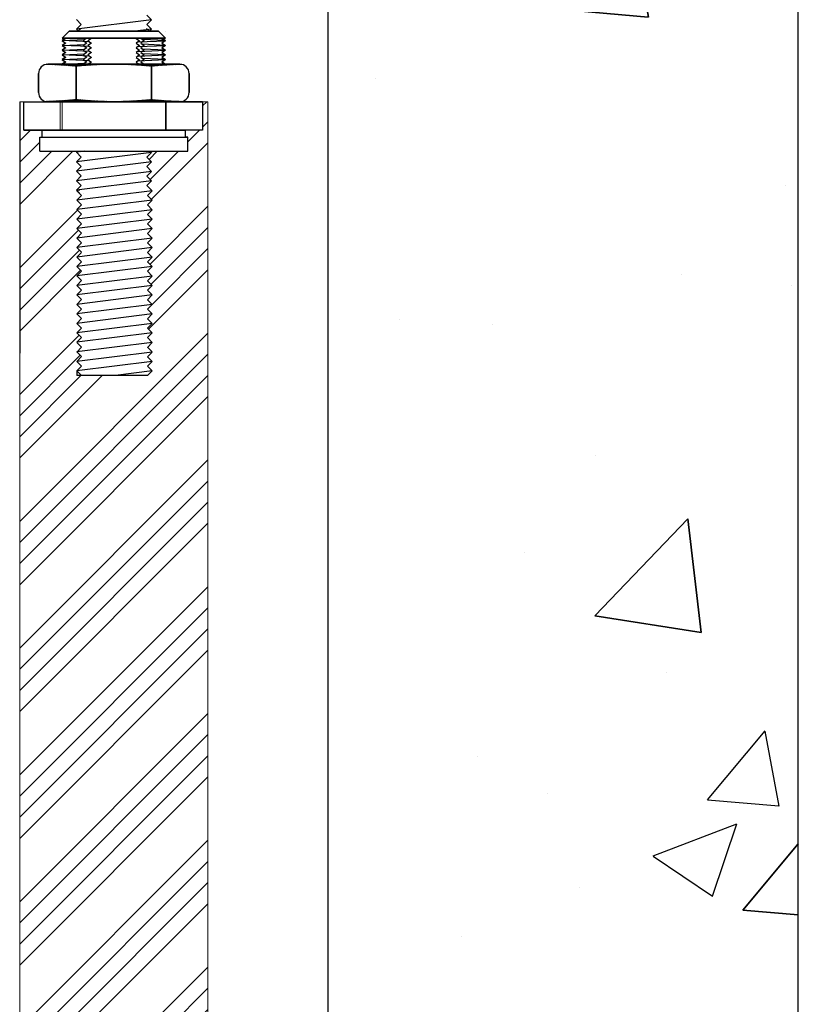
# Model space of a CAD drawing. Units: millimetres. Extents: x -643 to 9393, y 1485 to 6989.
# Drawn here: x 6091 to 6256, y 5369 to 5578 of the extents above; entities that cross this region are included whole.
import ezdxf

# ---------------------------------------------------------------- set-up
doc = ezdxf.new("R2010")
doc.units = ezdxf.units.MM
doc.linetypes.add('CENTER', pattern=[50.8, 31.75, -6.35, 6.35, -6.35])
for name, color, linetype, lineweight in [('center', 8, 'CENTER', 13), ('doors', 1, 'Continuous', 18), ('hatching', 42, 'Continuous', 25), ('track', 174, 'Continuous', 35)]:
    doc.layers.add(name, color=color, linetype=linetype, lineweight=lineweight)
doc.layers.add('TITLE', color=5, linetype='Continuous')

msp = doc.modelspace()

# ---------------------------------------------------------------- hatches: boundary and pattern name
h = msp.add_hatch()
h.set_pattern_fill('ANSI31', color=256, scale=0.025, style=0)
h.set_pattern_definition([(135, (6235.839224, 5474.46244), (0.0561266, 0.0561266), [])])
h.paths.add_polyline_path([(6118.989, 5568.13), (6118.989, 5568.489), (6124.989, 5568.489, -0.0379064), (6125.291, 5568.466, 0.0188418)])
h.paths.add_polyline_path([(6102.989, 5568.055), (6102.989, 5568.489), (6118.989, 5568.489), (6118.989, 5568.13, 0.0478625)])
h.paths.add_polyline_path([(6102.989, 5568.489), (6102.989, 5568.055, 0.0190928), (6096.606, 5568.452, -0.0481506), (6096.989, 5568.489)])
h.paths.add_polyline_path([(6125.575, 5560.577, -0.0745587), (6124.989, 5560.489), (6118.989, 5560.489), (6118.989, 5560.912, 0.019691)])
h.paths.add_polyline_path([(6110.989, 5560.489), (6110.989, 5560.573, 0.0239114), (6118.989, 5560.912), (6118.989, 5560.489)])
h.paths.add_polyline_path([(6110.989, 5560.573), (6110.989, 5560.489), (6102.989, 5560.489), (6102.989, 5561, 0.0239239)])
h.paths.add_polyline_path([(6102.989, 5561), (6102.989, 5560.489), (6096.989, 5560.489, -0.0805066), (6096.357, 5560.592, 0.0198377)])
h = msp.add_hatch()
h.set_pattern_fill('ANSI31', color=256, scale=0.025, style=0)
h.set_pattern_definition([(135, (6195.5848, 5401.33376), (0.0561266, 0.0561266), [])])
h.paths.add_polyline_path([(6118.989, 5568.13), (6118.989, 5568.489), (6124.989, 5568.489, -0.0379064), (6125.291, 5568.466, 0.0188418)])
h.paths.add_polyline_path([(6102.989, 5568.055), (6102.989, 5568.489), (6118.989, 5568.489), (6118.989, 5568.13, 0.0478625)])
h.paths.add_polyline_path([(6096.606, 5568.452, -0.0481506), (6096.989, 5568.489), (6102.989, 5568.489), (6102.989, 5568.055, 0.0190928)])
h.paths.add_polyline_path([(6118.989, 5560.489), (6118.989, 5560.912, 0.019691), (6125.575, 5560.577, -0.0745587), (6124.989, 5560.489)])
h.paths.add_polyline_path([(6102.989, 5560.489), (6102.989, 5561, 0.0478627), (6118.989, 5560.912), (6118.989, 5560.489)])
h.paths.add_polyline_path([(6102.989, 5561), (6102.989, 5560.489), (6096.989, 5560.489, -0.0805066), (6096.357, 5560.592, 0.0198377)])
h = msp.add_hatch()
h.set_pattern_fill('ANSI31', color=256, scale=0.025, style=0)
h.set_pattern_definition([(45, (5986.139426, 5474.46141), (-0.0561266, 0.0561266), [])])
h.paths.add_polyline_path([(6102.99, 5568.129), (6102.99, 5568.488), (6096.99, 5568.488, 0.0379064), (6096.688, 5568.465, -0.0188418)])
h.paths.add_polyline_path([(6118.99, 5568.054), (6118.99, 5568.488), (6102.99, 5568.488), (6102.99, 5568.129, -0.0478625)])
h.paths.add_polyline_path([(6118.99, 5568.488), (6118.99, 5568.054, -0.0190928), (6125.372, 5568.451, 0.0481506), (6124.99, 5568.488)])
h.paths.add_polyline_path([(6096.403, 5560.576, 0.0745587), (6096.99, 5560.488), (6102.99, 5560.488), (6102.99, 5560.911, -0.019691)])
h.paths.add_polyline_path([(6110.99, 5560.488), (6110.99, 5560.572, -0.0239114), (6102.99, 5560.911), (6102.99, 5560.488)])
h.paths.add_polyline_path([(6110.99, 5560.572), (6110.99, 5560.488), (6118.99, 5560.488), (6118.99, 5560.999, -0.0239239)])
h.paths.add_polyline_path([(6118.99, 5560.999), (6118.99, 5560.488), (6124.99, 5560.488, 0.0805066), (6125.622, 5560.591, -0.0198377)])
at = {"layer": 'hatching'}
h = msp.add_hatch(dxfattribs=at)
h.set_pattern_fill('AR-CONC', color=256, style=0)
h.set_pattern_definition([(50, (1605.4, -573.8), (182.1847, -15.939), [19.05, -209.55]), (355, (1605.4, -573.8), (-35.243, 191.0566), [15.24, -167.64]), (100.451, (1620.58, -575.13), (146.9425, 175.1167), [16.19, -178.09]), (46.1842, (1605.4, -523), (271.079, -42.0423), [28.575, -314.325]), (96.6356, (1627.98, -526.5), (237.404, 247.426), [24.285, -267.135]), (351.184, (1605.4, -523), (237.405, 247.425), [22.86, -251.46]), (21, (1630.8, -535.7), (151.615, -102.2655), [19.05, -209.55]), (326, (1630.8, -535.7), (61.802, 184.188), [15.24, -167.64]), (71.4514, (1643.43, -544.22), (213.4165, 81.923), [16.19, -178.09]), (37.5, (1605.394, -573.8), (3.0886, 84.55504), [0, -165.608, 0, -170.18, 0, -168.275]), (7.5, (1605.39, -573.8), (66.8197, 100.1806), [0, -97.028, 0, -161.798, 0, -64.135]), (327.5, (1548.75, -573.8), (135.5906, -5.72874), [0, -63.5, 0, -198.12, 0, -262.89]), (317.5, (1523.35, -573.8), (148.1292, 25.4265), [0, -82.55, 0, -131.572, 0, -186.69])])
h.paths.add_polyline_path([(6256.484, 5733.922), (6236.902, 5736.355), (6227.974, 5742.842), (6209.307, 5733.922), (6195.509, 5740.409), (6167.914, 5731.489), (6156.484, 5741.22), (6156.484, 5698.086), (6156.484, 5578.086), (6156.484, 5353.09), (6256.484, 5353.09)])
h = msp.add_hatch(dxfattribs=at)
h.set_pattern_fill('ANSI34', color=256, style=0)
h.paths.add_polyline_path([(6130.984, 5558.09), (6130.984, 5560.489), (6129.853, 5560.489), (6129.853, 5554.489), (6126.24, 5554.489), (6126.24, 5552.988), (6126.74, 5552.988), (6126.74, 5549.988), (6118.781, 5549.988), (6119.024, 5549.746), (6118.025, 5548.731), (6119.024, 5547.732), (6118.025, 5546.717), (6119.024, 5545.718), (6118.025, 5544.704), (6119.024, 5543.705), (6118.025, 5542.69), (6119.024, 5541.691), (6119.117, 5541.599), (6118.118, 5540.584), (6119.117, 5539.585), (6118.118, 5538.57), (6119.117, 5537.571), (6118.118, 5536.557), (6119.117, 5535.558), (6118.118, 5534.543), (6119.117, 5533.544), (6118.118, 5532.53), (6119.117, 5531.531), (6118.118, 5530.516), (6119.117, 5529.517), (6118.118, 5528.503), (6119.117, 5527.504), (6118.118, 5526.489), (6119.117, 5525.49), (6118.118, 5524.476), (6119.117, 5523.477), (6118.118, 5522.462), (6119.117, 5521.463), (6118.118, 5520.449), (6119.117, 5519.45), (6118.118, 5518.435), (6119.117, 5517.436), (6118.118, 5516.421), (6119.117, 5515.422), (6118.118, 5514.408), (6119.117, 5513.409), (6118.118, 5512.394), (6119.117, 5511.395), (6118.118, 5510.381), (6119.147, 5509.351), (6118.148, 5508.337), (6119.153, 5507.332), (6119.125, 5507.328), (6118.126, 5506.314), (6119.125, 5505.315), (6118.126, 5504.3), (6119.125, 5503.301), (6118.168, 5502.33), (6103.141, 5502.33), (6103.141, 5503.317), (6104.14, 5504.331), (6103.141, 5505.33), (6104.14, 5506.345), (6103.104, 5507.38), (6103.186, 5507.39), (6104.125, 5508.344), (6103.078, 5509.39), (6103.133, 5509.397), (6104.132, 5510.412), (6103.133, 5511.411), (6104.132, 5512.425), (6103.133, 5513.424), (6104.132, 5514.439), (6103.133, 5515.438), (6104.132, 5516.453), (6103.133, 5517.452), (6104.132, 5518.466), (6103.133, 5519.465), (6104.132, 5520.48), (6103.133, 5521.479), (6104.132, 5522.493), (6103.133, 5523.492), (6104.132, 5524.507), (6103.133, 5525.506), (6104.132, 5526.52), (6103.133, 5527.519), (6103.165, 5527.523), (6104.146, 5528.519), (6103.133, 5529.533), (6104.132, 5530.547), (6103.133, 5531.546), (6104.132, 5532.561), (6103.133, 5533.56), (6104.132, 5534.574), (6103.133, 5535.573), (6104.132, 5536.588), (6103.133, 5537.587), (6104.132, 5538.602), (6103.133, 5539.601), (6104.132, 5540.615), (6103.133, 5541.614), (6103.04, 5541.707), (6104.039, 5542.721), (6103.04, 5543.72), (6104.039, 5544.735), (6103.04, 5545.734), (6104.039, 5546.749), (6103.04, 5547.748), (6104.039, 5548.762), (6103.04, 5549.761), (6103.072, 5549.765), (6103.292, 5549.988), (6095.24, 5549.988), (6095.24, 5552.988), (6095.74, 5552.988), (6095.74, 5554.489), (6091.853, 5554.489), (6091.853, 5560.489), (6090.984, 5560.489), (6090.984, 5507.09), (6090.984, 5354.09), (6130.984, 5354.09)])
at = {"layer": 'track'}
h = msp.add_hatch(dxfattribs=at)
h.set_pattern_fill('AR-CONC', color=256, style=0)
h.set_pattern_definition([(50, (-26.76, -453.8), (182.1847, -15.939), [19.05, -209.55]), (355, (-26.76, -453.8), (-35.243, 191.0566), [15.24, -167.64]), (100.451, (-11.58, -455.13), (146.9425, 175.1167), [16.19, -178.09]), (46.1842, (-26.76, -403), (271.079, -42.0423), [28.575, -314.325]), (96.6356, (-4.17, -406.5), (237.404, 247.4256), [24.285, -267.135]), (351.184, (-26.76, -403), (237.405, 247.425), [22.86, -251.46]), (21, (-1.36, -415.7), (151.615, -102.2655), [19.05, -209.55]), (326, (-1.36, -415.7), (61.802, 184.188), [15.24, -167.64]), (71.4514, (11.28, -424.22), (213.4165, 81.923), [16.19, -178.09]), (37.5, (-26.76, -453.8), (3.0886, 84.55504), [0, -165.608, 0, -170.18, 0, -168.275]), (7.5, (-26.76, -453.8), (66.8197, 100.1806), [0, -97.028, 0, -161.798, 0, -64.135]), (327.5, (-83.4, -453.8), (135.5906, -5.72874), [0, -63.5, 0, -198.12, 0, -262.89]), (317.5, (-108.8, -453.8), (148.1292, 25.4265), [0, -82.55, 0, -131.572, 0, -186.69])])
h.paths.add_polyline_path([(6256.484, 5853.922), (6236.902, 5856.355), (6227.974, 5862.842), (6209.307, 5853.922), (6195.509, 5860.409), (6167.914, 5851.489), (6156.484, 5861.22), (6156.484, 5818.086), (6156.484, 5698.086), (6156.484, 5473.09), (6156.484, 2642.086), (6194.395, 2642.086, -0.1044674), (6194.387, 2616.086), (6180.145, 2616.086), (6180.145, 2614.086), (6174.395, 2614.086), (6174.395, 2600.086), (6256.484, 2600.086)])

# ---------------------------------------------------------------- linework, layer by layer
for p, q in [((6256.484, 2480.086), (6256.484, 5853.922)), ((6156.484, 5662.586), (6156.484, 5353.09)), ((6103.04, 5577.951), (6104.039, 5576.952)), ((6119.024, 5577.935), (6103.04, 5575.937)), ((6118.025, 5578.934), (6119.024, 5577.935)), ((6119.024, 5577.935), (6118.025, 5576.921)), ((6099.989, 5573.99), (6101.489, 5575.49)), ((6099.99, 5573.989), (6101.49, 5575.489)), ((6120.49, 5575.489), (6101.488, 5575.489)), ((6101.489, 5575.488), (6120.491, 5575.488)), ((6104.039, 5576.952), (6103.04, 5575.937)), ((6103.04, 5575.937), (6103.489, 5575.488)), ((6103.954, 5576.069), (6103.374, 5575.489)), ((6119.024, 5575.922), (6115.556, 5575.488)), ((6117.94, 5576.1), (6118.542, 5575.489)), ((6118.025, 5576.921), (6119.024, 5575.922)), ((6119.024, 5575.922), (6118.597, 5575.488)), ((6121.989, 5573.99), (6120.489, 5575.49)), ((6121.99, 5573.989), (6120.49, 5575.489)), ((6121.989, 5575.49), (6121.987, 5575.489)), ((6121.989, 5575.49), (6121.989, 5575.489)), ((6121.989, 5573.99), (6099.989, 5573.99)), ((6105.834, 5573.221), (6099.989, 5573.487)), ((6099.99, 5573.989), (6121.99, 5573.989)), ((6100.74, 5573.988), (6099.99, 5573.487)), ((6099.99, 5573.487), (6104.84, 5573.708)), ((6099.99, 5573.487), (6100.74, 5572.987)), ((6100.788, 5573.947), (6100.038, 5573.447)), ((6100.038, 5573.447), (6100.788, 5572.946)), ((6100.724, 5573.99), (6100.788, 5573.947)), ((6100.738, 5573.989), (6100.74, 5573.988)), ((6105.26, 5573.988), (6104.51, 5573.487)), ((6104.51, 5573.487), (6105.26, 5572.987)), ((6105.259, 5573.989), (6105.26, 5573.988)), ((6106.246, 5573.947), (6105.496, 5573.447)), ((6105.496, 5573.447), (6106.246, 5572.946)), ((6115.732, 5573.946), (6116.482, 5573.446)), ((6116.482, 5573.446), (6115.732, 5572.945)), ((6116.145, 5573.22), (6121.99, 5573.486)), ((6116.72, 5573.99), (6116.718, 5573.989)), ((6116.718, 5573.989), (6117.468, 5573.488)), ((6117.468, 5573.488), (6116.718, 5572.988)), ((6121.989, 5573.488), (6117.138, 5573.709)), ((6121.255, 5573.989), (6121.19, 5573.946)), ((6121.19, 5573.946), (6121.94, 5573.446)), ((6121.94, 5573.446), (6121.19, 5572.945)), ((6121.24, 5573.99), (6121.239, 5573.989)), ((6121.239, 5573.989), (6121.989, 5573.488)), ((6121.989, 5573.488), (6121.239, 5572.988)), ((6105.834, 5572.22), (6099.989, 5572.486)), ((6105.834, 5571.219), (6099.989, 5571.485)), ((6100.74, 5572.987), (6099.99, 5572.486)), ((6099.99, 5572.486), (6104.84, 5572.707)), ((6099.99, 5572.486), (6100.74, 5571.986)), ((6100.74, 5571.986), (6099.99, 5571.485)), ((6099.99, 5571.485), (6104.84, 5571.706)), ((6099.99, 5571.485), (6100.74, 5570.985)), ((6100.788, 5572.946), (6100.038, 5572.446)), ((6100.038, 5572.446), (6100.788, 5571.945)), ((6100.788, 5571.945), (6100.038, 5571.445)), ((6100.038, 5571.445), (6100.788, 5570.944)), ((6105.26, 5572.987), (6104.51, 5572.486)), ((6104.51, 5572.486), (6105.26, 5571.986)), ((6105.26, 5571.986), (6104.51, 5571.485)), ((6104.51, 5571.485), (6105.26, 5570.985)), ((6106.246, 5572.946), (6105.496, 5572.446)), ((6105.496, 5572.446), (6106.246, 5571.945)), ((6106.246, 5571.945), (6105.496, 5571.445)), ((6105.496, 5571.445), (6106.246, 5570.944)), ((6115.732, 5572.945), (6116.482, 5572.445)), ((6116.482, 5572.445), (6115.732, 5571.944)), ((6115.732, 5571.944), (6116.482, 5571.444)), ((6116.482, 5571.444), (6115.732, 5570.943)), ((6116.145, 5572.219), (6121.99, 5572.485)), ((6116.145, 5571.218), (6121.99, 5571.484)), ((6116.718, 5572.988), (6117.468, 5572.487)), ((6117.468, 5572.487), (6116.718, 5571.987)), ((6116.718, 5571.987), (6117.468, 5571.486)), ((6117.468, 5571.486), (6116.718, 5570.986)), ((6121.989, 5572.487), (6117.138, 5572.708)), ((6121.989, 5571.486), (6117.138, 5571.707)), ((6121.19, 5572.945), (6121.94, 5572.445)), ((6121.94, 5572.445), (6121.19, 5571.944)), ((6121.19, 5571.944), (6121.94, 5571.444)), ((6121.94, 5571.444), (6121.19, 5570.943)), ((6121.239, 5572.988), (6121.989, 5572.487)), ((6121.989, 5572.487), (6121.239, 5571.987)), ((6121.239, 5571.987), (6121.989, 5571.486)), ((6121.989, 5571.486), (6121.239, 5570.986)), ((6105.834, 5570.218), (6099.989, 5570.484)), ((6105.834, 5569.217), (6099.989, 5569.483)), ((6100.74, 5570.985), (6099.99, 5570.484)), ((6099.99, 5570.484), (6104.84, 5570.705)), ((6099.99, 5570.484), (6100.74, 5569.984)), ((6100.74, 5569.984), (6099.99, 5569.483)), ((6099.99, 5569.483), (6104.84, 5569.703)), ((6099.99, 5569.483), (6100.74, 5568.983)), ((6100.788, 5570.944), (6100.038, 5570.444)), ((6100.038, 5570.444), (6100.788, 5569.943)), ((6100.788, 5569.943), (6100.038, 5569.443)), ((6100.038, 5569.443), (6100.788, 5568.942)), ((6105.26, 5570.985), (6104.51, 5570.484)), ((6104.51, 5570.484), (6105.26, 5569.984)), ((6105.26, 5569.984), (6104.51, 5569.483)), ((6104.51, 5569.483), (6105.26, 5568.983)), ((6106.246, 5570.944), (6105.496, 5570.444)), ((6105.496, 5570.444), (6106.246, 5569.943)), ((6106.246, 5569.943), (6105.496, 5569.443)), ((6105.496, 5569.443), (6106.246, 5568.942)), ((6115.732, 5570.943), (6116.482, 5570.443)), ((6116.482, 5570.443), (6115.732, 5569.942)), ((6115.732, 5569.942), (6116.482, 5569.442)), ((6116.482, 5569.442), (6115.732, 5568.941)), ((6116.145, 5570.217), (6121.99, 5570.483)), ((6116.145, 5569.216), (6121.99, 5569.482)), ((6116.718, 5570.986), (6117.468, 5570.485)), ((6117.468, 5570.485), (6116.718, 5569.985)), ((6116.718, 5569.985), (6117.468, 5569.484)), ((6117.468, 5569.484), (6116.718, 5568.984)), ((6121.989, 5570.485), (6117.138, 5570.706)), ((6121.989, 5569.484), (6117.138, 5569.705)), ((6121.19, 5570.943), (6121.94, 5570.443)), ((6121.94, 5570.443), (6121.19, 5569.942)), ((6121.19, 5569.942), (6121.94, 5569.442)), ((6121.94, 5569.442), (6121.19, 5568.941)), ((6121.239, 5570.986), (6121.989, 5570.485)), ((6121.989, 5570.485), (6121.239, 5569.985)), ((6121.239, 5569.985), (6121.989, 5569.484)), ((6121.989, 5569.484), (6121.239, 5568.984)), ((6096.989, 5568.489), (6124.989, 5568.489)), ((6124.99, 5568.488), (6096.99, 5568.488)), ((6100.74, 5568.983), (6099.99, 5568.482)), ((6100.99, 5568.488), (6099.99, 5568.488)), ((6100.788, 5568.942), (6100.109, 5568.489)), ((6100.989, 5568.489), (6100.109, 5568.489)), ((6100.262, 5568.494), (6104.84, 5568.702)), ((6120.989, 5568.489), (6100.989, 5568.489)), ((6100.99, 5568.488), (6120.99, 5568.488)), ((6118.989, 5568.489), (6102.989, 5568.489)), ((6102.989, 5568.489), (6102.989, 5560.489)), ((6102.989, 5560.945), (6102.989, 5568.055)), ((6102.99, 5568.488), (6118.99, 5568.488)), ((6102.99, 5560.488), (6102.99, 5568.488)), ((6107.49, 5568.488), (6104.49, 5568.488)), ((6105.26, 5568.983), (6104.51, 5568.482)), ((6108.489, 5568.489), (6105.489, 5568.489)), ((6106.246, 5568.942), (6105.567, 5568.489)), ((6107.49, 5568.488), (6113.49, 5568.488)), ((6114.489, 5568.489), (6108.489, 5568.489)), ((6113.49, 5568.488), (6116.49, 5568.488)), ((6114.489, 5568.489), (6117.489, 5568.489)), ((6115.732, 5568.941), (6116.412, 5568.488)), ((6116.718, 5568.984), (6117.468, 5568.483)), ((6118.989, 5560.489), (6118.989, 5568.489)), ((6118.989, 5568.13), (6118.989, 5560.885)), ((6118.99, 5568.488), (6118.99, 5560.488)), ((6120.989, 5568.489), (6121.989, 5568.489)), ((6120.99, 5568.488), (6121.869, 5568.488)), ((6121.19, 5568.941), (6121.869, 5568.488)), ((6121.239, 5568.984), (6121.989, 5568.483)), ((6094.989, 5562.489), (6094.989, 5566.489)), ((6094.99, 5566.488), (6094.99, 5562.488)), ((6126.989, 5566.489), (6126.989, 5562.489)), ((6126.99, 5562.488), (6126.99, 5566.488)), ((6090.984, 5560.489), (6090.984, 5507.09)), ((6091.853, 5560.489), (6129.853, 5560.489)), ((6091.853, 5554.489), (6091.853, 5560.489)), ((6124.989, 5560.489), (6096.989, 5560.489)), ((6124.989, 5560.489), (6096.989, 5560.489)), ((6096.99, 5560.488), (6124.99, 5560.488)), ((6096.99, 5560.488), (6102.99, 5560.488)), ((6121.989, 5560.489), (6099.989, 5560.489)), ((6099.99, 5560.488), (6121.99, 5560.488)), ((6102.99, 5560.488), (6110.99, 5560.488)), ((6129.853, 5560.489), (6110.853, 5560.489)), ((6118.989, 5560.489), (6110.989, 5560.489)), ((6118.989, 5560.489), (6110.989, 5560.489)), ((6124.989, 5560.489), (6118.989, 5560.489)), ((6124.989, 5560.489), (6118.989, 5560.489)), ((6129.853, 5560.489), (6129.853, 5554.489)), ((6129.853, 5554.489), (6091.853, 5554.489)), ((6091.853, 5554.489), (6110.853, 5554.489)), ((6095.24, 5552.988), (6126.74, 5552.988)), ((6095.24, 5552.988), (6095.74, 5552.988)), ((6095.24, 5549.988), (6095.24, 5552.988)), ((6095.603, 5554.489), (6126.103, 5554.489)), ((6126.24, 5554.488), (6095.74, 5554.488)), ((6095.74, 5552.988), (6095.74, 5554.488)), ((6095.74, 5554.488), (6099.99, 5554.488)), ((6099.99, 5554.488), (6110.99, 5554.488)), ((6099.99, 5554.488), (6110.99, 5554.488)), ((6129.853, 5554.489), (6109.603, 5554.489)), ((6121.853, 5554.489), (6110.853, 5554.489)), ((6126.103, 5554.489), (6121.853, 5554.489)), ((6129.853, 5554.489), (6122.103, 5554.489)), ((6126.24, 5552.988), (6126.24, 5554.488)), ((6126.74, 5552.988), (6126.24, 5552.988)), ((6126.74, 5549.988), (6126.74, 5552.988)), ((6095.24, 5549.988), (6126.74, 5549.988)), ((6103.292, 5549.988), (6103.032, 5549.724)), ((6104.856, 5549.988), (6103.04, 5549.761)), ((6103.04, 5549.761), (6104.039, 5548.762)), ((6119.024, 5549.746), (6103.04, 5547.748)), ((6104.039, 5548.762), (6103.04, 5547.748)), ((6103.859, 5549.989), (6103.954, 5549.893)), ((6119.024, 5549.746), (6118.025, 5548.731)), ((6118.025, 5548.731), (6119.024, 5547.732)), ((6118.781, 5549.988), (6119.024, 5549.746)), ((6103.04, 5547.748), (6104.039, 5546.749)), ((6119.024, 5547.732), (6103.04, 5545.734)), ((6104.039, 5546.749), (6103.04, 5545.734)), ((6119.024, 5547.732), (6118.025, 5546.717)), ((6118.025, 5546.717), (6119.024, 5545.718)), ((6103.04, 5545.734), (6104.039, 5544.735)), ((6119.024, 5545.718), (6103.04, 5543.72)), ((6104.039, 5544.735), (6103.04, 5543.72)), ((6119.024, 5545.718), (6118.025, 5544.704)), ((6118.025, 5544.704), (6119.024, 5543.705)), ((6103.04, 5543.72), (6104.039, 5542.721)), ((6119.024, 5543.705), (6103.04, 5541.707)), ((6104.039, 5542.721), (6103.04, 5541.707)), ((6119.024, 5543.705), (6118.025, 5542.69)), ((6118.025, 5542.69), (6119.024, 5541.691)), ((6103.04, 5541.707), (6103.679, 5541.068)), ((6103.209, 5541.691), (6103.133, 5541.614)), ((6103.751, 5541.691), (6103.133, 5541.614)), ((6103.133, 5541.614), (6104.132, 5540.615)), ((6119.117, 5541.599), (6103.133, 5539.601)), ((6104.132, 5540.615), (6103.133, 5539.601)), ((6104.51, 5541.069), (6104.512, 5541.068)), ((6119.117, 5541.599), (6118.118, 5540.584)), ((6118.118, 5540.584), (6119.117, 5539.585)), ((6119.024, 5541.691), (6119.117, 5541.599)), ((6103.133, 5539.601), (6104.132, 5538.602)), ((6119.117, 5539.585), (6103.133, 5537.587)), ((6104.132, 5538.602), (6103.133, 5537.587)), ((6119.117, 5539.585), (6118.118, 5538.57)), ((6118.118, 5538.57), (6119.117, 5537.571)), ((6103.133, 5537.587), (6104.132, 5536.588)), ((6119.117, 5537.571), (6103.133, 5535.573)), ((6104.132, 5536.588), (6103.133, 5535.573)), ((6119.117, 5537.571), (6118.118, 5536.557)), ((6118.118, 5536.557), (6119.117, 5535.558)), ((6103.133, 5535.573), (6104.132, 5534.574)), ((6119.117, 5535.558), (6103.133, 5533.56)), ((6104.132, 5534.574), (6103.133, 5533.56)), ((6119.117, 5535.558), (6118.118, 5534.543)), ((6118.118, 5534.543), (6119.117, 5533.544)), ((6103.133, 5533.56), (6104.132, 5532.561)), ((6119.117, 5533.544), (6103.133, 5531.546)), ((6104.132, 5532.561), (6103.133, 5531.546)), ((6103.133, 5531.546), (6104.132, 5530.547)), ((6119.117, 5531.531), (6103.133, 5529.533)), ((6119.117, 5533.544), (6118.118, 5532.53)), ((6118.118, 5532.53), (6119.117, 5531.531)), ((6119.117, 5531.531), (6118.118, 5530.516)), ((6104.132, 5530.547), (6103.133, 5529.533)), ((6103.133, 5529.533), (6104.132, 5528.534)), ((6119.117, 5529.517), (6103.133, 5527.519)), ((6118.118, 5530.516), (6119.117, 5529.517)), ((6119.117, 5529.517), (6118.118, 5528.503)), ((6104.125, 5528.497), (6103.125, 5527.482)), ((6103.133, 5527.519), (6104.132, 5526.52)), ((6119.117, 5527.504), (6103.133, 5525.506)), ((6118.118, 5528.503), (6119.117, 5527.504)), ((6119.117, 5527.504), (6118.118, 5526.489)), ((6104.132, 5526.52), (6103.133, 5525.506)), ((6103.133, 5525.506), (6104.132, 5524.507)), ((6119.117, 5525.49), (6103.133, 5523.492)), ((6118.118, 5526.489), (6119.117, 5525.49)), ((6119.117, 5525.49), (6118.118, 5524.476)), ((6104.132, 5524.507), (6103.133, 5523.492)), ((6103.133, 5523.492), (6104.132, 5522.493)), ((6119.117, 5523.477), (6103.133, 5521.479)), ((6118.118, 5524.476), (6119.117, 5523.477)), ((6119.117, 5523.477), (6118.118, 5522.462)), ((6104.132, 5522.493), (6103.133, 5521.479)), ((6103.133, 5521.479), (6104.132, 5520.48)), ((6119.117, 5521.463), (6103.133, 5519.465)), ((6118.118, 5522.462), (6119.117, 5521.463)), ((6119.117, 5521.463), (6118.118, 5520.449)), ((6104.132, 5520.48), (6103.133, 5519.465)), ((6103.133, 5519.465), (6104.132, 5518.466)), ((6119.117, 5519.45), (6103.133, 5517.452)), ((6118.118, 5520.449), (6119.117, 5519.45)), ((6119.117, 5519.45), (6118.118, 5518.435)), ((6104.132, 5518.466), (6103.133, 5517.452)), ((6103.133, 5517.452), (6104.132, 5516.453)), ((6119.117, 5517.436), (6103.133, 5515.438)), ((6118.118, 5518.435), (6119.117, 5517.436)), ((6119.117, 5517.436), (6118.118, 5516.421)), ((6104.132, 5516.453), (6103.133, 5515.438)), ((6103.133, 5515.438), (6104.132, 5514.439)), ((6119.117, 5515.422), (6103.133, 5513.424)), ((6118.118, 5516.421), (6119.117, 5515.422)), ((6119.117, 5515.422), (6118.118, 5514.408)), ((6104.132, 5514.439), (6103.133, 5513.424)), ((6103.133, 5513.424), (6104.132, 5512.425)), ((6119.117, 5513.409), (6103.133, 5511.411)), ((6118.118, 5514.408), (6119.117, 5513.409)), ((6119.117, 5513.409), (6118.118, 5512.394)), ((6104.132, 5512.425), (6103.133, 5511.411)), ((6103.133, 5511.411), (6104.132, 5510.412)), ((6119.117, 5511.395), (6103.133, 5509.397)), ((6118.118, 5512.394), (6119.117, 5511.395)), ((6119.117, 5511.395), (6118.118, 5510.381)), ((6103.125, 5509.344), (6104.125, 5508.344)), ((6104.132, 5510.412), (6103.133, 5509.397)), ((6119.117, 5509.382), (6103.133, 5507.384)), ((6118.118, 5510.381), (6119.117, 5509.382)), ((6119.124, 5509.328), (6118.124, 5508.313)), ((6104.125, 5508.344), (6103.125, 5507.328)), ((6103.141, 5507.344), (6104.14, 5506.345)), ((6119.125, 5507.328), (6103.141, 5505.33)), ((6118.118, 5508.367), (6119.117, 5507.368)), ((6119.125, 5507.328), (6118.126, 5506.314)), ((6104.14, 5506.345), (6103.141, 5505.33)), ((6103.141, 5505.33), (6104.14, 5504.331)), ((6119.125, 5505.315), (6103.141, 5503.317)), ((6104.14, 5504.331), (6103.141, 5503.317)), ((6118.126, 5506.314), (6119.125, 5505.315)), ((6119.125, 5505.315), (6118.126, 5504.3)), ((6103.141, 5503.317), (6104.14, 5502.318)), ((6103.141, 5503.317), (6103.141, 5502.33)), ((6118.168, 5502.33), (6103.141, 5502.33)), ((6119.125, 5503.301), (6111.353, 5502.33)), ((6118.126, 5504.3), (6119.125, 5503.301)), ((6119.125, 5503.301), (6118.168, 5502.33))]:
    msp.add_line(p, q)
for centre, radius, start, end in [((6096.989, 5566.489), 2, 90, 180), ((6096.99, 5566.488), 2, 90, 180), ((6094.595, 5484.711), 83.765, 84.24886, 88.62407), ((6095.384, 5484.71), 83.765, 84.79022, 89.10793), ((6111.383, 5484.711), 83.765, 84.79022, 95.75114), ((6110.596, 5484.71), 83.765, 84.24886, 95.20978), ((6126.595, 5484.711), 83.765, 90.89207, 95.20978), ((6127.384, 5484.71), 83.765, 91.37593, 95.75114), ((6124.989, 5566.489), 2, 0, 90), ((6124.99, 5566.488), 2, 0, 90), ((6096.989, 5562.489), 2, 180, 270), ((6096.989, 5562.489), 2, 180, 270), ((6096.99, 5562.488), 2, 180, 270), ((6094.533, 5644.337), 83.765, 271.24814, 275.79401), ((6094.533, 5644.337), 83.765, 271.24814, 275.79401), ((6095.446, 5644.336), 83.765, 270.65468, 275.16695), ((6111.445, 5644.337), 83.765, 264.20599, 275.16695), ((6111.445, 5644.337), 83.765, 264.20599, 275.16695), ((6110.534, 5644.336), 83.765, 264.83305, 275.79401), ((6126.533, 5644.337), 83.765, 264.83305, 269.34532), ((6126.533, 5644.337), 83.765, 264.83305, 269.34532), ((6127.446, 5644.336), 83.765, 264.20599, 268.75186), ((6124.989, 5562.489), 2, 270, 0), ((6124.989, 5562.489), 2, 270, 0), ((6124.99, 5562.488), 2, 270, 0)]:
    msp.add_arc(centre, radius, start, end)
at = {"layer": 'center'}
for p, q in [((6099.603, 5554.489), (6099.603, 5560.489)), ((6099.989, 5554.489), (6099.989, 5560.489)), ((6099.99, 5554.488), (6099.99, 5560.488)), ((6121.989, 5554.489), (6121.989, 5560.489)), ((6121.99, 5554.488), (6121.99, 5560.488)), ((6122.103, 5554.489), (6122.103, 5560.489))]:
    msp.add_line(p, q, dxfattribs=at)
at = {"layer": 'doors'}
for p, q in [((6090.984, 5560.489), (6090.984, 5354.066)), ((6091.853, 5560.489), (6090.984, 5560.489)), ((6090.984, 5560.489), (6130.984, 5560.489)), ((6130.984, 5558.09), (6130.984, 5560.489)), ((6130.984, 5558.09), (6130.984, 5354.081))]:
    msp.add_line(p, q, dxfattribs=at)
at = {"layer": 'TITLE'}
msp.add_line((6156.484, 5526.09), (6156.484, 5508.09), dxfattribs=at)

doc.saveas('drawing.dxf')
